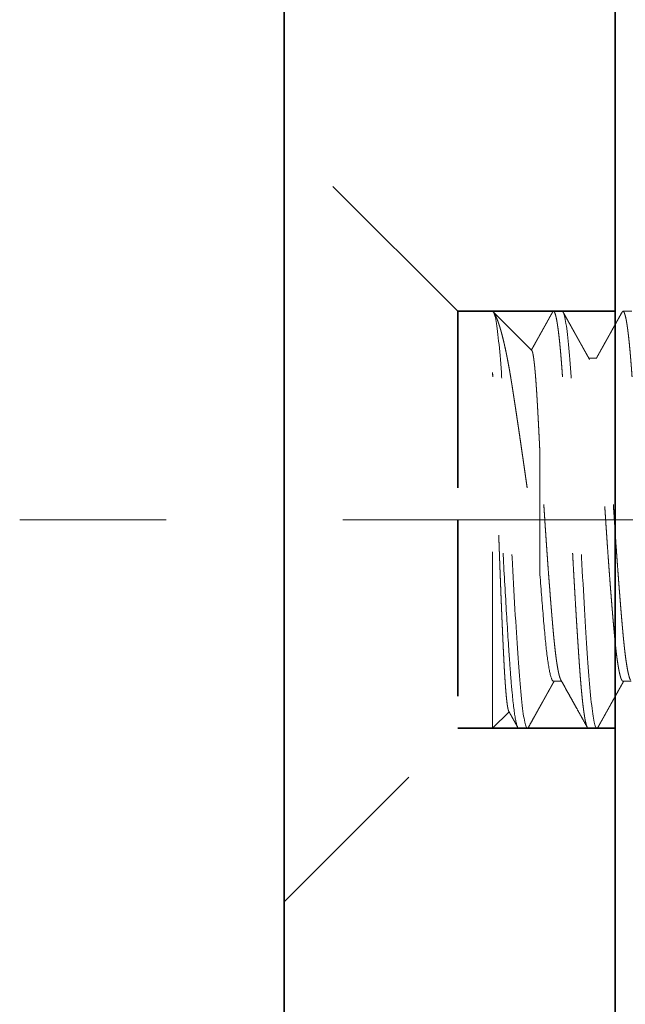
# Model space of a CAD drawing. Units: inches. Extents: x -3.2 to 26.1, y -0.2 to 15.3.
# Drawn here: x 15.7 to 16, y 3.9 to 4.4 of the extents above; entities that cross this region are included whole.
import ezdxf

# ---------------------------------------------------------------- set-up
doc = ezdxf.new("R2010")
doc.units = ezdxf.units.IN
doc.header["$LTSCALE"] = 0.5
doc.header["$MEASUREMENT"] = 0
doc.linetypes.add('CENTER', pattern=[2, 1.25, -0.25, 0.25, -0.25])
doc.linetypes.add('HIDDEN', pattern=[0.375, 0.25, -0.125])
for name, color, linetype, lineweight in [('Dimensions', 74, 'Continuous', 13), ('Hardware', 51, 'Continuous', 35), ('Setting', 6, 'Continuous', 20)]:
    doc.layers.add(name, color=color, linetype=linetype, lineweight=lineweight)

# ---------------------------------------------------------------- blocks, each defined once
blk = doc.blocks.new('*U72')
at = {"transparency": 33554687}
blk.add_lwpolyline([(-0.0625, -0.26497), (-0.0625, 0.26497), (-0.0625, 0.5625), (0, 0.5625), (0, 0.26497), (0, -0.26497), (0, -1.98503), (0, -2.51497), (0, -2.8125), (-0.0625, -2.8125), (-0.0625, -2.51497), (-0.0625, -1.98503), (-0.0625, -0.25165)], close=True, dxfattribs=at)
blk = doc.blocks.new('1420')
at = {"linetype": 'HIDDEN', "lineweight": 9, "ltscale": 0.5, "transparency": 33554687}
for p, q in [((-0.11811, 0.19685), (-0.11811, 0.19193)), ((0.09148, 0.19193), (0.09148, 0.19649)), ((-0.09148, 0.17717), (-0.09148, 0.17261)), ((0.11811, 0.17224), (0.11811, 0.17717)), ((-0.11811, 0.15748), (-0.11811, 0.15256)), ((0.09148, 0.15256), (0.09148, 0.15712)), ((-0.09594, 0.14028), (-0.11748, 0.11874)), ((0.02924, 0.14474), (-0.04061, 0.14474)), ((0.11811, 0.13287), (0.11811, 0.1378)), ((0.11811, 0.11811), (0.10881, 0.12741)), ((-0.11629, 0.1194), (-0.11759, 0.11868)), ((0.11811, 0.11811), (-0.08352, 0.11811))]:
    blk.add_line(p, q, dxfattribs=at)
at = {"linetype": 'HIDDEN', "ltscale": 0.5, "transparency": 33554687}
for p, q in [((-0.11811, 0.11811), (-0.11811, 0.09843)), ((0.11811, 0.09843), (0.11811, 0.11811)), ((-0.11811, 0.09843), (-0.21654, 0)), ((-0.11811, 0.09843), (0, 0.09843)), ((0, 0.09843), (0.11811, 0.09843)), ((0.21654, 0), (0.11811, 0.09843)), ((-0.21654, 0), (0.21654, 0))]:
    blk.add_line(p, q, dxfattribs=at)
at = {"linetype": 'HIDDEN', "lineweight": 9, "ltscale": 0.5, "transparency": 33554687, "flags": 128}
for points in [[(0.11759, 0.17773), (0.11764, 0.17771), (0.1179, 0.17752), (0.11806, 0.17734), (0.11811, 0.17717), (0.11806, 0.17699), (0.1179, 0.1768), (0.11762, 0.17662), (0.11724, 0.17643), (0.11675, 0.17624), (0.11614, 0.17604), (0.11542, 0.17585), (0.11459, 0.17565), (0.1136, 0.17545), (0.11249, 0.17524), (0.11125, 0.17503), (0.1099, 0.17482), (0.10843, 0.17461), (0.10684, 0.1744), (0.10514, 0.17419), (0.10333, 0.17398), (0.10141, 0.17377), (0.09939, 0.17357), (0.09728, 0.17336), (0.09507, 0.17316), (0.0929, 0.17297), (0.09066, 0.17279), (0.08834, 0.1726), (0.08596, 0.17242), (0.08352, 0.17224), (0.08097, 0.17206), (0.07833, 0.17188), (0.0756, 0.1717), (0.0728, 0.17151), (0.06991, 0.17132), (0.06694, 0.17112), (0.06391, 0.17093), (0.0608, 0.17073), (0.05747, 0.17052), (0.05408, 0.17032), (0.05063, 0.17011), (0.04711, 0.1699), (0.04355, 0.16969), (0.03994, 0.16948), (0.03629, 0.16927), (0.03261, 0.16906), (0.0289, 0.16885), (0.02517, 0.16865), (0.02142, 0.16844), (0.01766, 0.16824), (0.01412, 0.16805), (0.01057, 0.16786), (0.00704, 0.16768), (0.00351, 0.1675), (0, 0.16732), (-0.00355, 0.16714), (-0.00712, 0.16696), (-0.0107, 0.16677), (-0.01429, 0.16659), (-0.01788, 0.1664), (-0.02147, 0.1662), (-0.02505, 0.16601), (-0.02861, 0.16581), (-0.03232, 0.1656), (-0.03601, 0.16539), (-0.03966, 0.16519), (-0.04327, 0.16498), (-0.04684, 0.16477), (-0.05035, 0.16456), (-0.05381, 0.16435), (-0.05721, 0.16414), (-0.06054, 0.16393), (-0.0638, 0.16372), (-0.06699, 0.16352), (-0.07009, 0.16332), (-0.07294, 0.16313), (-0.07571, 0.16294), (-0.07839, 0.16276), (-0.081, 0.16258), (-0.08352, 0.1624), (-0.08599, 0.16222), (-0.0884, 0.16204), (-0.09074, 0.16185), (-0.09301, 0.16166), (-0.0952, 0.16147), (-0.09731, 0.16128), (-0.09933, 0.16109), (-0.10126, 0.16089), (-0.10318, 0.16068), (-0.105, 0.16047), (-0.10671, 0.16026), (-0.10831, 0.16005), (-0.10979, 0.15984), (-0.11115, 0.15963), (-0.1124, 0.15942), (-0.11352, 0.15922), (-0.11452, 0.15901), (-0.1154, 0.1588), (-0.11615, 0.1586), (-0.11678, 0.1584), (-0.11726, 0.15821), (-0.11764, 0.15802), (-0.1179, 0.15784), (-0.11806, 0.15766), (-0.11811, 0.15748), (-0.11811, 0.15748)], [(0.11759, 0.13836), (0.11764, 0.13834), (0.1179, 0.13815), (0.11806, 0.13797), (0.11811, 0.1378), (0.11806, 0.13762), (0.1179, 0.13743), (0.11762, 0.13725), (0.11724, 0.13706), (0.11675, 0.13687), (0.11614, 0.13667), (0.11542, 0.13648), (0.11459, 0.13628), (0.1136, 0.13608), (0.11249, 0.13587), (0.11125, 0.13566), (0.1099, 0.13545), (0.10843, 0.13524), (0.10684, 0.13503), (0.10514, 0.13482), (0.10333, 0.13461), (0.10141, 0.1344), (0.09939, 0.1342), (0.09728, 0.13399), (0.09507, 0.13379), (0.0929, 0.1336), (0.09066, 0.13342), (0.08834, 0.13323), (0.08596, 0.13305), (0.08352, 0.13287), (0.08097, 0.13269), (0.07833, 0.13251), (0.0756, 0.13233), (0.0728, 0.13214), (0.06991, 0.13195), (0.06694, 0.13175), (0.06391, 0.13156), (0.0608, 0.13136), (0.05747, 0.13115), (0.05408, 0.13095), (0.05063, 0.13074), (0.04711, 0.13053), (0.04355, 0.13032), (0.03994, 0.13011), (0.03629, 0.1299), (0.03261, 0.12969), (0.0289, 0.12948), (0.02517, 0.12928), (0.02142, 0.12907), (0.01766, 0.12887), (0.01412, 0.12868), (0.01057, 0.12849), (0.00704, 0.12831), (0.00351, 0.12813), (0, 0.12795), (-0.00355, 0.12777), (-0.00712, 0.12759), (-0.0107, 0.1274), (-0.01429, 0.12722), (-0.01788, 0.12703), (-0.02147, 0.12683), (-0.02505, 0.12664), (-0.02861, 0.12644), (-0.03232, 0.12623), (-0.03601, 0.12602), (-0.03966, 0.12582), (-0.04327, 0.12561), (-0.04684, 0.1254), (-0.05035, 0.12519), (-0.05381, 0.12498), (-0.05721, 0.12477), (-0.06054, 0.12456), (-0.0638, 0.12435), (-0.06699, 0.12415), (-0.07009, 0.12395), (-0.07294, 0.12376), (-0.07571, 0.12357), (-0.07839, 0.12339), (-0.081, 0.12321), (-0.08352, 0.12303), (-0.08599, 0.12285), (-0.0884, 0.12267), (-0.09074, 0.12248), (-0.09301, 0.12229), (-0.0952, 0.1221), (-0.09731, 0.12191), (-0.09933, 0.12172), (-0.10126, 0.12152), (-0.10318, 0.12131), (-0.105, 0.1211), (-0.10671, 0.12089), (-0.10831, 0.12068), (-0.10979, 0.12047), (-0.11115, 0.12026), (-0.1124, 0.12005), (-0.11352, 0.11985), (-0.11452, 0.11964), (-0.1154, 0.11943), (-0.11615, 0.11923), (-0.11678, 0.11903), (-0.11726, 0.11884), (-0.11764, 0.11865), (-0.1179, 0.11847), (-0.11806, 0.11829), (-0.11811, 0.11811), (-0.11811, 0.11811)]]:
    blk.add_lwpolyline(points, dxfattribs=at)
at = {"linetype": 'HIDDEN', "lineweight": 9, "ltscale": 0.5, "transparency": 33554687}
for points, knots in [([(0.11811, 0.21161), (0.1181, 0.21155), (0.11808, 0.21143), (0.11791, 0.21125), (0.11764, 0.21107), (0.11726, 0.21088), (0.11677, 0.21069), (0.11616, 0.21049), (0.11544, 0.2103), (0.1146, 0.2101), (0.11362, 0.20989), (0.11251, 0.20969), (0.11127, 0.20948), (0.10992, 0.20927), (0.10845, 0.20906), (0.10686, 0.20885), (0.10516, 0.20864), (0.10335, 0.20843), (0.10143, 0.20822), (0.09941, 0.20802), (0.0973, 0.20781), (0.09513, 0.20761), (0.09292, 0.20742), (0.09067, 0.20723), (0.08836, 0.20705), (0.08598, 0.20687), (0.08352, 0.20669), (0.08097, 0.20651), (0.07834, 0.20633), (0.07561, 0.20614), (0.0728, 0.20596), (0.06992, 0.20577), (0.06695, 0.20557), (0.06391, 0.20538), (0.06076, 0.20518), (0.05748, 0.20497), (0.05409, 0.20476), (0.05063, 0.20456), (0.04712, 0.20435), (0.04356, 0.20414), (0.03995, 0.20393), (0.0363, 0.20372), (0.03262, 0.20351), (0.02891, 0.2033), (0.02518, 0.20309), (0.02143, 0.20289), (0.01774, 0.20269), (0.01412, 0.2025), (0.01058, 0.20231), (0.00704, 0.20213), (0.00352, 0.20195), (-0.00001, 0.20177), (-0.00356, 0.20159), (-0.00713, 0.20141), (-0.01071, 0.20122), (-0.0143, 0.20103), (-0.01789, 0.20084), (-0.02148, 0.20065), (-0.02505, 0.20046), (-0.02867, 0.20026), (-0.03233, 0.20005), (-0.03601, 0.19984), (-0.03967, 0.19963), (-0.04328, 0.19942), (-0.04685, 0.19921), (-0.05036, 0.199), (-0.05382, 0.19879), (-0.05722, 0.19859), (-0.06055, 0.19838), (-0.06381, 0.19817), (-0.06699, 0.19797), (-0.07004, 0.19777), (-0.07294, 0.19758), (-0.07571, 0.19739), (-0.0784, 0.19721), (-0.08101, 0.19703), (-0.08354, 0.19685), (-0.08601, 0.19667), (-0.08842, 0.19649), (-0.09076, 0.1963), (-0.09303, 0.19611), (-0.09522, 0.19592), (-0.09732, 0.19573), (-0.09935, 0.19553), (-0.10131, 0.19534), (-0.1032, 0.19513), (-0.10502, 0.19492), (-0.10673, 0.19471), (-0.10833, 0.1945), (-0.10981, 0.19429), (-0.11117, 0.19408), (-0.11242, 0.19387), (-0.11354, 0.19367), (-0.11454, 0.19346), (-0.11542, 0.19325), (-0.11617, 0.19305), (-0.11679, 0.19285), (-0.11728, 0.19266), (-0.11765, 0.19247), (-0.11792, 0.19229), (-0.11808, 0.19211), (-0.11813, 0.19193), (-0.11808, 0.19175), (-0.11791, 0.19157), (-0.11774, 0.19144), (-0.1176, 0.19137), (-0.11759, 0.19136)], [0, 0, 0, 0, 0.0093, 0.018651, 0.028051, 0.037494, 0.046978, 0.056496, 0.066046, 0.075623, 0.085679, 0.095755, 0.105844, 0.115941, 0.126041, 0.136139, 0.146229, 0.156306, 0.166364, 0.176398, 0.186403, 0.196373, 0.205739, 0.215065, 0.224348, 0.233584, 0.242769, 0.252069, 0.261421, 0.27082, 0.280264, 0.289747, 0.299266, 0.308816, 0.318392, 0.328449, 0.338524, 0.348613, 0.358711, 0.368811, 0.378909, 0.388999, 0.399075, 0.409133, 0.419167, 0.429172, 0.439143, 0.448508, 0.457834, 0.467117, 0.476353, 0.485539, 0.494839, 0.50419, 0.51359, 0.523033, 0.532516, 0.542035, 0.551585, 0.561162, 0.571218, 0.581293, 0.591383, 0.60148, 0.61158, 0.621678, 0.631768, 0.641845, 0.651903, 0.661937, 0.671942, 0.681912, 0.691277, 0.700603, 0.709887, 0.719123, 0.728308, 0.737608, 0.74696, 0.756359, 0.765803, 0.775286, 0.784805, 0.794355, 0.803931, 0.813987, 0.824063, 0.834152, 0.844249, 0.85435, 0.864448, 0.874537, 0.884614, 0.894672, 0.904706, 0.914711, 0.924682, 0.934047, 0.943373, 0.952656, 0.961892, 0.971078, 0.980377, 0.989729, 0.999129, 1, 1, 1, 1]), ([(0.09079, 0.19611), (0.09073, 0.19608), (0.09054, 0.19597), (0.09011, 0.19578), (0.0895, 0.19556), (0.08874, 0.19533), (0.08784, 0.19509), (0.08677, 0.19484), (0.08557, 0.19459), (0.08423, 0.19434), (0.08277, 0.19408), (0.08118, 0.19383), (0.07947, 0.19358), (0.07764, 0.19333), (0.0757, 0.19309), (0.07366, 0.19285), (0.07154, 0.19261), (0.06935, 0.19238), (0.06706, 0.19215), (0.06476, 0.19193), (0.06243, 0.19172), (0.06008, 0.19151), (0.05764, 0.1913), (0.05512, 0.19108), (0.05252, 0.19086), (0.04984, 0.19064), (0.047, 0.19041), (0.044, 0.19017), (0.04083, 0.18992), (0.03759, 0.18967), (0.03429, 0.18941), (0.03094, 0.18916), (0.02755, 0.18891), (0.02412, 0.18866), (0.02066, 0.18841), (0.01718, 0.18817), (0.01371, 0.18793), (0.01026, 0.18769), (0.00683, 0.18746), (0.00341, 0.18723), (0.00008, 0.18701), (-0.00315, 0.1868), (-0.00632, 0.18659), (-0.00949, 0.18638), (-0.01267, 0.18616), (-0.01584, 0.18594), (-0.01901, 0.18572), (-0.02227, 0.18549), (-0.02561, 0.18525), (-0.02903, 0.185), (-0.03241, 0.18474), (-0.03573, 0.18449), (-0.03901, 0.18424), (-0.04222, 0.18399), (-0.04536, 0.18374), (-0.04842, 0.18349), (-0.0514, 0.18325), (-0.05427, 0.183), (-0.05704, 0.18277), (-0.05969, 0.18254), (-0.06224, 0.18231), (-0.06464, 0.18209), (-0.06689, 0.18188), (-0.06901, 0.18167), (-0.07106, 0.18146), (-0.07303, 0.18124), (-0.07492, 0.18102), (-0.07673, 0.1808), (-0.0785, 0.18057), (-0.08022, 0.18033), (-0.08188, 0.18007), (-0.08342, 0.17982), (-0.08483, 0.17957), (-0.08611, 0.17932), (-0.08725, 0.17907), (-0.08826, 0.17882), (-0.08914, 0.17857), (-0.08987, 0.17832), (-0.09047, 0.17808), (-0.09092, 0.17785), (-0.09124, 0.17762), (-0.09144, 0.17739), (-0.09146, 0.17724), (-0.09148, 0.17717)], [0, 0, 0, 0, 0.005722, 0.017361, 0.029044, 0.040767, 0.053697, 0.066655, 0.079631, 0.092614, 0.105596, 0.118565, 0.131512, 0.144427, 0.1573, 0.170122, 0.182655, 0.195121, 0.207512, 0.21982, 0.231209, 0.24267, 0.254196, 0.265782, 0.277421, 0.289105, 0.300827, 0.313757, 0.326715, 0.339691, 0.352675, 0.365656, 0.378625, 0.391572, 0.404487, 0.41736, 0.430182, 0.442715, 0.455182, 0.467572, 0.47988, 0.491269, 0.50273, 0.514256, 0.525842, 0.537481, 0.549165, 0.560887, 0.573817, 0.586775, 0.599751, 0.612735, 0.625716, 0.638686, 0.651633, 0.664547, 0.67742, 0.690242, 0.702776, 0.715242, 0.727633, 0.73994, 0.751329, 0.76279, 0.774317, 0.785903, 0.797541, 0.809225, 0.820947, 0.833877, 0.846835, 0.859811, 0.872795, 0.885776, 0.898746, 0.911693, 0.924608, 0.937481, 0.950302, 0.962836, 0.975302, 0.987693, 1, 1, 1, 1]), ([(-0.11759, 0.19136), (-0.11694, 0.191), (-0.11567, 0.19029), (-0.1138, 0.18925), (-0.11204, 0.18827), (-0.11037, 0.18734), (-0.10879, 0.18646), (-0.10734, 0.18565), (-0.106, 0.18491), (-0.10478, 0.18423), (-0.10364, 0.18359), (-0.10259, 0.183), (-0.10148, 0.18238), (-0.10031, 0.18173), (-0.0991, 0.18106), (-0.09797, 0.18043), (-0.09705, 0.17991), (-0.09631, 0.1795), (-0.09573, 0.17918), (-0.09531, 0.17894), (-0.09502, 0.17878), (-0.09484, 0.17868), (-0.09462, 0.17856), (-0.09432, 0.17839), (-0.09389, 0.17815), (-0.09332, 0.17784), (-0.0926, 0.17743), (-0.09197, 0.17708), (-0.09158, 0.17686), (-0.09148, 0.1768)], [0, 0, 0, 0, 0.074992, 0.146308, 0.213947, 0.277912, 0.338202, 0.394821, 0.444841, 0.491597, 0.535092, 0.575325, 0.612723, 0.662777, 0.709309, 0.75232, 0.791808, 0.815583, 0.836773, 0.858412, 0.864448, 0.870151, 0.878505, 0.890034, 0.904737, 0.92758, 0.955381, 0.988139, 1, 1, 1, 1]), ([(0.09148, 0.19193), (0.09147, 0.19186), (0.09144, 0.19172), (0.09127, 0.19151), (0.091, 0.1913), (0.09061, 0.19108), (0.09011, 0.19086), (0.0895, 0.19064), (0.08875, 0.19041), (0.08784, 0.19017), (0.08677, 0.18992), (0.08557, 0.18967), (0.08423, 0.18941), (0.08277, 0.18916), (0.08118, 0.18891), (0.07947, 0.18866), (0.07764, 0.18841), (0.0757, 0.18817), (0.07366, 0.18793), (0.07154, 0.18769), (0.06935, 0.18746), (0.06706, 0.18723), (0.06476, 0.18701), (0.06243, 0.1868), (0.06008, 0.18659), (0.05764, 0.18638), (0.05512, 0.18616), (0.05252, 0.18594), (0.04984, 0.18572), (0.047, 0.18549), (0.044, 0.18525), (0.04083, 0.185), (0.03759, 0.18474), (0.03429, 0.18449), (0.03094, 0.18424), (0.02755, 0.18399), (0.02412, 0.18374), (0.02066, 0.18349), (0.01718, 0.18325), (0.01371, 0.183), (0.01026, 0.18277), (0.00683, 0.18254), (0.00341, 0.18231), (0.00008, 0.18209), (-0.00315, 0.18188), (-0.00632, 0.18167), (-0.00949, 0.18146), (-0.01267, 0.18124), (-0.01584, 0.18102), (-0.01901, 0.1808), (-0.02227, 0.18057), (-0.02561, 0.18033), (-0.02903, 0.18007), (-0.03241, 0.17982), (-0.03573, 0.17957), (-0.03901, 0.17932), (-0.04222, 0.17907), (-0.04536, 0.17882), (-0.04842, 0.17857), (-0.0514, 0.17832), (-0.05427, 0.17808), (-0.05704, 0.17785), (-0.05969, 0.17762), (-0.06224, 0.17739), (-0.06464, 0.17717), (-0.06689, 0.17696), (-0.06901, 0.17675), (-0.07106, 0.17654), (-0.07303, 0.17632), (-0.07492, 0.1761), (-0.07673, 0.17588), (-0.0785, 0.17565), (-0.08022, 0.1754), (-0.08188, 0.17515), (-0.08342, 0.1749), (-0.08483, 0.17465), (-0.08611, 0.1744), (-0.08725, 0.17415), (-0.08826, 0.1739), (-0.08914, 0.17365), (-0.08987, 0.1734), (-0.09043, 0.17318), (-0.09068, 0.17304), (-0.09079, 0.17298)], [0, 0, 0, 0, 0.011389, 0.02285, 0.034377, 0.045963, 0.057601, 0.069285, 0.081007, 0.093937, 0.106895, 0.119871, 0.132855, 0.145836, 0.158806, 0.171753, 0.184668, 0.197541, 0.210362, 0.222896, 0.235362, 0.247753, 0.26006, 0.271449, 0.28291, 0.294437, 0.306023, 0.317661, 0.329345, 0.341067, 0.353997, 0.366955, 0.379931, 0.392915, 0.405897, 0.418866, 0.431813, 0.444728, 0.457601, 0.470422, 0.482956, 0.495422, 0.507813, 0.52012, 0.531509, 0.54297, 0.554497, 0.566083, 0.577721, 0.589405, 0.601127, 0.614058, 0.627015, 0.639991, 0.652975, 0.665957, 0.678926, 0.691873, 0.704788, 0.717661, 0.730482, 0.743016, 0.755482, 0.767873, 0.78018, 0.791569, 0.80303, 0.814557, 0.826143, 0.837781, 0.849465, 0.861187, 0.874118, 0.887076, 0.900051, 0.913035, 0.926017, 0.938986, 0.951933, 0.964848, 0.977721, 0.990542, 1, 1, 1, 1]), ([(0.11759, 0.17773), (0.11715, 0.17798), (0.1163, 0.17845), (0.11507, 0.17914), (0.11394, 0.17977), (0.11291, 0.18034), (0.11199, 0.18085), (0.11117, 0.18131), (0.11045, 0.18171), (0.10983, 0.18206), (0.10931, 0.18234), (0.10893, 0.18255), (0.10867, 0.1827), (0.10849, 0.1828), (0.10834, 0.18289), (0.10821, 0.18296), (0.10811, 0.18301), (0.10798, 0.18309), (0.10781, 0.18318), (0.10758, 0.18331), (0.10729, 0.18347), (0.1069, 0.18369), (0.1064, 0.18397), (0.10579, 0.18431), (0.10508, 0.1847), (0.10427, 0.18515), (0.10336, 0.18566), (0.10236, 0.18622), (0.10125, 0.18684), (0.10005, 0.18751), (0.09875, 0.18823), (0.09735, 0.18901), (0.09585, 0.18985), (0.09425, 0.19074), (0.09279, 0.19156), (0.09185, 0.19208), (0.09148, 0.19229)], [0, 0, 0, 0, 0.0509545, 0.0980092, 0.1411651, 0.180423, 0.2157838, 0.2472485, 0.2748171, 0.2984904, 0.3182689, 0.334153, 0.3421031, 0.348532, 0.3553234, 0.3590834, 0.3628344, 0.367213, 0.3740279, 0.3823941, 0.3935737, 0.4076466, 0.4272727, 0.4506764, 0.4778581, 0.5088161, 0.5435498, 0.5820581, 0.6243401, 0.6703943, 0.7202196, 0.7738145, 0.8311774, 0.892307, 0.9572012, 1, 1, 1, 1]), ([(-0.0908, 0.17298), (-0.09125, 0.17273), (-0.0921, 0.17226), (-0.09333, 0.17157), (-0.09446, 0.17094), (-0.09549, 0.17036), (-0.09642, 0.16985), (-0.09724, 0.16939), (-0.09797, 0.16898), (-0.09859, 0.16864), (-0.0991, 0.16835), (-0.09948, 0.16814), (-0.09975, 0.16799), (-0.09993, 0.16789), (-0.10008, 0.16781), (-0.1002, 0.16774), (-0.10031, 0.16768), (-0.10044, 0.16761), (-0.10061, 0.16751), (-0.10084, 0.16738), (-0.10113, 0.16722), (-0.10152, 0.167), (-0.10202, 0.16672), (-0.10263, 0.16638), (-0.10334, 0.16599), (-0.10415, 0.16554), (-0.10505, 0.16503), (-0.10605, 0.16447), (-0.10716, 0.16386), (-0.10836, 0.16319), (-0.10966, 0.16247), (-0.11105, 0.16169), (-0.11255, 0.16086), (-0.11414, 0.15997), (-0.11584, 0.15903), (-0.117, 0.15838), (-0.11759, 0.15805)], [0, 0, 0, 0, 0.04983, 0.095849, 0.138058, 0.176455, 0.211037, 0.241805, 0.268757, 0.291893, 0.311211, 0.326711, 0.33446, 0.340716, 0.347304, 0.350951, 0.354626, 0.358911, 0.365574, 0.373766, 0.384694, 0.398428, 0.417559, 0.440355, 0.466816, 0.496943, 0.530736, 0.568196, 0.609324, 0.654121, 0.702587, 0.754724, 0.810532, 0.870013, 0.933169, 1, 1, 1, 1]), ([(0.11811, 0.17224), (0.1181, 0.17218), (0.11808, 0.17206), (0.11791, 0.17188), (0.11764, 0.1717), (0.11726, 0.17151), (0.11677, 0.17132), (0.11616, 0.17112), (0.11544, 0.17093), (0.1146, 0.17073), (0.11362, 0.17052), (0.11251, 0.17032), (0.11127, 0.17011), (0.10992, 0.1699), (0.10845, 0.16969), (0.10686, 0.16948), (0.10516, 0.16927), (0.10335, 0.16906), (0.10143, 0.16885), (0.09941, 0.16865), (0.0973, 0.16844), (0.09513, 0.16824), (0.09292, 0.16805), (0.09067, 0.16786), (0.08836, 0.16768), (0.08598, 0.1675), (0.08352, 0.16732), (0.08097, 0.16714), (0.07834, 0.16696), (0.07561, 0.16677), (0.0728, 0.16659), (0.06992, 0.1664), (0.06695, 0.1662), (0.06391, 0.16601), (0.06076, 0.16581), (0.05748, 0.1656), (0.05409, 0.16539), (0.05063, 0.16519), (0.04712, 0.16498), (0.04356, 0.16477), (0.03995, 0.16456), (0.0363, 0.16435), (0.03262, 0.16414), (0.02891, 0.16393), (0.02518, 0.16372), (0.02143, 0.16352), (0.01774, 0.16332), (0.01412, 0.16313), (0.01058, 0.16294), (0.00704, 0.16276), (0.00352, 0.16258), (-0.00001, 0.1624), (-0.00356, 0.16222), (-0.00713, 0.16204), (-0.01071, 0.16185), (-0.0143, 0.16166), (-0.01789, 0.16147), (-0.02148, 0.16128), (-0.02505, 0.16109), (-0.02867, 0.16089), (-0.03233, 0.16068), (-0.03601, 0.16047), (-0.03967, 0.16026), (-0.04328, 0.16005), (-0.04685, 0.15984), (-0.05036, 0.15963), (-0.05382, 0.15942), (-0.05722, 0.15922), (-0.06055, 0.15901), (-0.06381, 0.1588), (-0.06699, 0.1586), (-0.07004, 0.1584), (-0.07294, 0.15821), (-0.07571, 0.15802), (-0.0784, 0.15784), (-0.08101, 0.15766), (-0.08354, 0.15748), (-0.08601, 0.1573), (-0.08842, 0.15712), (-0.09076, 0.15693), (-0.09303, 0.15674), (-0.09522, 0.15655), (-0.09732, 0.15636), (-0.09935, 0.15616), (-0.10131, 0.15597), (-0.1032, 0.15576), (-0.10502, 0.15555), (-0.10673, 0.15534), (-0.10833, 0.15513), (-0.10981, 0.15492), (-0.11117, 0.15471), (-0.11242, 0.1545), (-0.11354, 0.15429), (-0.11454, 0.15409), (-0.11542, 0.15388), (-0.11617, 0.15368), (-0.11679, 0.15348), (-0.11728, 0.15329), (-0.11765, 0.1531), (-0.11792, 0.15292), (-0.11808, 0.15274), (-0.11813, 0.15256), (-0.11808, 0.15238), (-0.11791, 0.1522), (-0.11774, 0.15207), (-0.1176, 0.152), (-0.11759, 0.15199)], [0, 0, 0, 0, 0.0093, 0.018651, 0.028051, 0.037494, 0.046978, 0.056496, 0.066046, 0.075623, 0.085679, 0.095755, 0.105844, 0.115941, 0.126041, 0.136139, 0.146229, 0.156306, 0.166364, 0.176398, 0.186403, 0.196373, 0.205739, 0.215065, 0.224348, 0.233584, 0.242769, 0.252069, 0.261421, 0.27082, 0.280264, 0.289747, 0.299266, 0.308816, 0.318392, 0.328449, 0.338524, 0.348613, 0.358711, 0.368811, 0.378909, 0.388999, 0.399075, 0.409133, 0.419167, 0.429172, 0.439143, 0.448508, 0.457834, 0.467117, 0.476353, 0.485539, 0.494839, 0.50419, 0.51359, 0.523033, 0.532517, 0.542035, 0.551585, 0.561162, 0.571218, 0.581294, 0.591383, 0.60148, 0.61158, 0.621678, 0.631768, 0.641845, 0.651903, 0.661937, 0.671942, 0.681912, 0.691278, 0.700604, 0.709887, 0.719123, 0.728308, 0.737608, 0.74696, 0.756359, 0.765803, 0.775286, 0.784805, 0.794355, 0.803931, 0.813988, 0.824063, 0.834152, 0.84425, 0.85435, 0.864448, 0.874538, 0.884614, 0.894672, 0.904706, 0.914711, 0.924682, 0.934047, 0.943373, 0.952656, 0.961892, 0.971078, 0.980378, 0.989729, 0.999129, 1, 1, 1, 1]), ([(0.0908, 0.15674), (0.09179, 0.1573), (0.09381, 0.15842), (0.09689, 0.16014), (0.10008, 0.16192), (0.10337, 0.16376), (0.10678, 0.16565), (0.11029, 0.16761), (0.1139, 0.16962), (0.11635, 0.17099), (0.11759, 0.17168)], [0, 0, 0, 0, 0.110994, 0.225988, 0.344982, 0.467978, 0.594976, 0.725979, 0.860986, 1, 1, 1, 1]), ([(0.09079, 0.15674), (0.09073, 0.15671), (0.09054, 0.1566), (0.09011, 0.15641), (0.0895, 0.15619), (0.08874, 0.15596), (0.08784, 0.15572), (0.08677, 0.15547), (0.08557, 0.15522), (0.08423, 0.15496), (0.08277, 0.15471), (0.08118, 0.15446), (0.07947, 0.15421), (0.07764, 0.15396), (0.0757, 0.15372), (0.07366, 0.15348), (0.07154, 0.15324), (0.06935, 0.15301), (0.06706, 0.15278), (0.06476, 0.15256), (0.06243, 0.15235), (0.06008, 0.15214), (0.05764, 0.15193), (0.05512, 0.15171), (0.05252, 0.15149), (0.04984, 0.15127), (0.047, 0.15104), (0.044, 0.1508), (0.04083, 0.15055), (0.03759, 0.1503), (0.03429, 0.15004), (0.03094, 0.14979), (0.02755, 0.14954), (0.02412, 0.14929), (0.02066, 0.14904), (0.01718, 0.1488), (0.01371, 0.14856), (0.01026, 0.14832), (0.00683, 0.14809), (0.00341, 0.14786), (0.00004, 0.14764), (-0.00329, 0.14742), (-0.0066, 0.1472), (-0.00991, 0.14698), (-0.01323, 0.14675), (-0.01654, 0.14652), (-0.01984, 0.14629), (-0.02304, 0.14606), (-0.02613, 0.14584), (-0.02909, 0.14562), (-0.03203, 0.1454), (-0.03494, 0.14518), (-0.0378, 0.14496), (-0.03967, 0.14482), (-0.04061, 0.14474)], [0, 0, 0, 0, 0.009045, 0.027455, 0.045937, 0.064479, 0.084932, 0.105429, 0.125954, 0.146491, 0.167026, 0.18754, 0.20802, 0.228449, 0.248811, 0.269092, 0.288918, 0.308637, 0.328237, 0.347704, 0.365719, 0.383848, 0.402081, 0.420408, 0.438818, 0.457299, 0.475842, 0.496294, 0.516791, 0.537317, 0.557854, 0.578388, 0.598903, 0.619383, 0.639812, 0.660174, 0.680455, 0.700281, 0.72, 0.739599, 0.759067, 0.777876, 0.79681, 0.815855, 0.835001, 0.854235, 0.873545, 0.892918, 0.910721, 0.928555, 0.946411, 0.964277, 0.982144, 1, 1, 1, 1]), ([(-0.11759, 0.15199), (-0.11715, 0.15175), (-0.1163, 0.15127), (-0.11509, 0.1506), (-0.11401, 0.15), (-0.11306, 0.14947), (-0.11227, 0.14903), (-0.11164, 0.14868), (-0.11114, 0.1484), (-0.11075, 0.14818), (-0.11046, 0.14802), (-0.11025, 0.1479), (-0.11008, 0.14781), (-0.10993, 0.14772), (-0.1098, 0.14765), (-0.10965, 0.14757), (-0.10949, 0.14748), (-0.10931, 0.14738), (-0.10908, 0.14725), (-0.10879, 0.14709), (-0.10843, 0.14689), (-0.10801, 0.14665), (-0.10746, 0.14635), (-0.10678, 0.14597), (-0.10594, 0.1455), (-0.105, 0.14498), (-0.10396, 0.1444), (-0.1028, 0.14375), (-0.10155, 0.14305), (-0.10013, 0.14226), (-0.09855, 0.14138), (-0.0972, 0.14063), (-0.09639, 0.14018), (-0.09617, 0.14005)], [0, 0, 0, 0, 0.062329, 0.11868, 0.169054, 0.213452, 0.251876, 0.279333, 0.302641, 0.321803, 0.333452, 0.342769, 0.352087, 0.357589, 0.363483, 0.370226, 0.377817, 0.386257, 0.395547, 0.40976, 0.426599, 0.44642, 0.469222, 0.503121, 0.542002, 0.585863, 0.634703, 0.68852, 0.747312, 0.811079, 0.886964, 0.968862, 1, 1, 1, 1]), ([(0.09148, 0.15256), (0.09148, 0.15196), (0.09004, 0.1513), (0.08418, 0.14996), (0.07977, 0.14927), (0.06868, 0.14797), (0.06218, 0.14739), (0.04698, 0.1461), (0.03834, 0.14542), (0.02924, 0.14474)], [0, 0, 0, 0, 0.25, 0.25, 0.5, 0.5, 0.75, 0.75, 1, 1, 1, 1]), ([(0.11759, 0.13836), (0.1169, 0.13875), (0.11555, 0.1395), (0.11357, 0.1406), (0.11168, 0.14165), (0.1099, 0.14265), (0.10821, 0.14359), (0.10664, 0.14446), (0.1052, 0.14526), (0.10387, 0.146), (0.10263, 0.14669), (0.10148, 0.14734), (0.10037, 0.14796), (0.09931, 0.14855), (0.0983, 0.14911), (0.09736, 0.14964), (0.09649, 0.15012), (0.09582, 0.1505), (0.09532, 0.15077), (0.09498, 0.15096), (0.09466, 0.15114), (0.09435, 0.15132), (0.09403, 0.15149), (0.09369, 0.15168), (0.09328, 0.15191), (0.09278, 0.15219), (0.0922, 0.15251), (0.09176, 0.15276), (0.0915, 0.1529), (0.09148, 0.15292)], [0, 0, 0, 0, 0.079526, 0.155336, 0.227431, 0.295811, 0.360479, 0.421436, 0.475511, 0.526288, 0.573768, 0.617953, 0.658842, 0.701308, 0.739713, 0.775394, 0.808613, 0.839368, 0.852878, 0.865852, 0.878289, 0.890191, 0.901556, 0.914298, 0.929809, 0.948721, 0.971034, 0.996748, 1, 1, 1, 1]), ([(-0.11629, 0.1194), (-0.11623, 0.11943), (-0.1159, 0.11963), (-0.11527, 0.11993), (-0.11443, 0.12031), (-0.11364, 0.12064), (-0.11286, 0.12094), (-0.1121, 0.12122), (-0.11138, 0.12148), (-0.11062, 0.12173), (-0.10979, 0.122), (-0.10889, 0.12228), (-0.10791, 0.12257), (-0.10688, 0.12287), (-0.10581, 0.12316), (-0.10469, 0.12346), (-0.10353, 0.12376), (-0.10232, 0.12406), (-0.10106, 0.12436), (-0.09976, 0.12466), (-0.09839, 0.12497), (-0.09699, 0.12528), (-0.09554, 0.12559), (-0.09405, 0.12589), (-0.09251, 0.1262), (-0.09093, 0.12651), (-0.08934, 0.12682), (-0.08772, 0.12712), (-0.08609, 0.12742), (-0.08442, 0.12771), (-0.08272, 0.12801), (-0.08098, 0.1283), (-0.0792, 0.12859), (-0.07739, 0.12889), (-0.07553, 0.12918), (-0.07363, 0.12948), (-0.07168, 0.12978), (-0.0697, 0.13008), (-0.06768, 0.13039), (-0.06562, 0.13071), (-0.06352, 0.13103), (-0.0614, 0.13135), (-0.05931, 0.13166), (-0.05727, 0.13197), (-0.05526, 0.13226), (-0.05323, 0.13257), (-0.05095, 0.1329), (-0.04839, 0.13328), (-0.04556, 0.1337), (-0.0427, 0.13411), (-0.0398, 0.13454), (-0.03687, 0.13496), (-0.03416, 0.13535), (-0.03167, 0.13571), (-0.0294, 0.13604), (-0.02712, 0.13637), (-0.0249, 0.13668), (-0.02274, 0.13699), (-0.02065, 0.13729), (-0.01855, 0.13759), (-0.0162, 0.13792), (-0.0136, 0.13829), (-0.01076, 0.13869), (-0.00791, 0.13909), (-0.00505, 0.13949), (-0.0022, 0.13989), (0.00041, 0.14025), (0.00279, 0.14058), (0.00494, 0.14089), (0.00708, 0.1412), (0.00936, 0.14154), (0.01178, 0.1419), (0.01434, 0.14229), (0.01688, 0.14269), (0.01941, 0.14309), (0.02191, 0.1435), (0.02438, 0.14391), (0.02683, 0.14432), (0.02844, 0.1446), (0.02924, 0.14474)], [0, 0, 0, 0, 0.004857, 0.026296, 0.040664, 0.055033, 0.069401, 0.080285, 0.091168, 0.102067, 0.112965, 0.125264, 0.137562, 0.149882, 0.162201, 0.174585, 0.186969, 0.199374, 0.211779, 0.224432, 0.237085, 0.249761, 0.262437, 0.275182, 0.287928, 0.300697, 0.313467, 0.325764, 0.338062, 0.350381, 0.362699, 0.375082, 0.387465, 0.39987, 0.412274, 0.424947, 0.437619, 0.45032, 0.463021, 0.475809, 0.488596, 0.501413, 0.514229, 0.525909, 0.537589, 0.549291, 0.560993, 0.576826, 0.592663, 0.608496, 0.624455, 0.640418, 0.656377, 0.668529, 0.680681, 0.692858, 0.705035, 0.716147, 0.727259, 0.738389, 0.74952, 0.764563, 0.779608, 0.794651, 0.809801, 0.824954, 0.840104, 0.851633, 0.863161, 0.874716, 0.886271, 0.900356, 0.914454, 0.928645, 0.942835, 0.957076, 0.971316, 0.985652, 1, 1, 1, 1]), ([(-0.04061, 0.14474), (-0.04118, 0.14472), (-0.04233, 0.14466), (-0.04404, 0.14458), (-0.04572, 0.14449), (-0.04759, 0.1444), (-0.04962, 0.14429), (-0.05181, 0.14418), (-0.05397, 0.14407), (-0.0561, 0.14396), (-0.05819, 0.14385), (-0.06007, 0.14374), (-0.06175, 0.14365), (-0.06325, 0.14357), (-0.06472, 0.14349), (-0.06615, 0.14341), (-0.06753, 0.14333), (-0.06887, 0.14325), (-0.07019, 0.14317), (-0.07163, 0.14308), (-0.07317, 0.14298), (-0.07481, 0.14287), (-0.0764, 0.14276), (-0.07794, 0.14265), (-0.07943, 0.14254), (-0.08074, 0.14244), (-0.0819, 0.14234), (-0.08291, 0.14226), (-0.08389, 0.14217), (-0.08483, 0.14209), (-0.08574, 0.142), (-0.08661, 0.14192), (-0.08744, 0.14183), (-0.08833, 0.14173), (-0.08926, 0.14163), (-0.09021, 0.14151), (-0.09109, 0.1414), (-0.0919, 0.14128), (-0.09265, 0.14117), (-0.09326, 0.14107), (-0.09377, 0.14097), (-0.09419, 0.14088), (-0.09457, 0.1408), (-0.0949, 0.14072), (-0.09518, 0.14063), (-0.09542, 0.14055), (-0.09563, 0.14047), (-0.0958, 0.14038), (-0.09591, 0.14032), (-0.09594, 0.14028), (-0.09594, 0.14027)], [0, 0, 0, 0, 0.0181152, 0.0362304, 0.0543766, 0.0725229, 0.0970403, 0.1215626, 0.1460801, 0.1707728, 0.1954704, 0.2201631, 0.2389369, 0.2577108, 0.2765192, 0.2953277, 0.3134572, 0.3315867, 0.3497454, 0.3679041, 0.3924166, 0.4169337, 0.4414463, 0.4661223, 0.4908029, 0.515479, 0.5342228, 0.5529667, 0.5717428, 0.5905189, 0.6092617, 0.6280045, 0.6467795, 0.6655545, 0.6909215, 0.7162934, 0.7416604, 0.7672087, 0.7927621, 0.8183103, 0.8377347, 0.8571591, 0.8766193, 0.8960795, 0.9148223, 0.9335651, 0.9523401, 0.9711152, 0.996473, 1, 1, 1, 1]), ([(0.11811, 0.13287), (0.11811, 0.13231), (0.11645, 0.13169), (0.10968, 0.13042), (0.10456, 0.12977), (0.09484, 0.12884), (0.09126, 0.12853), (0.0836, 0.12795), (0.07952, 0.12767), (0.06621, 0.12677), (0.05605, 0.12613), (0.03435, 0.12485), (0.02282, 0.12421), (0.00566, 0.12332), (0.00002, 0.12304), (-0.01137, 0.12245), (-0.01711, 0.12215), (-0.03423, 0.12122), (-0.04547, 0.12057), (-0.06613, 0.1193), (-0.07553, 0.11868), (-0.08352, 0.11811)], [0, 0, 0, 0, 0.125, 0.125, 0.25, 0.25, 0.3125, 0.3125, 0.375, 0.375, 0.5, 0.5, 0.625, 0.625, 0.6875, 0.6875, 0.75, 0.75, 0.875, 0.875, 1, 1, 1, 1]), ([(0.10844, 0.12721), (0.1086, 0.1273), (0.1091, 0.12758), (0.10997, 0.12806), (0.11117, 0.12873), (0.11255, 0.1295), (0.11412, 0.13037), (0.11581, 0.13132), (0.11699, 0.13197), (0.11759, 0.13231)], [0, 0, 0, 0, 0.051763, 0.164289, 0.286856, 0.444204, 0.615507, 0.800771, 1, 1, 1, 1]), ([(0.10844, 0.12721), (0.10842, 0.1272), (0.10835, 0.12716), (0.10819, 0.12709), (0.10793, 0.127), (0.10757, 0.1269), (0.10711, 0.12679), (0.10655, 0.12668), (0.10592, 0.12656), (0.1052, 0.12645), (0.10447, 0.12635), (0.10374, 0.12625), (0.10303, 0.12616), (0.10228, 0.12608), (0.10148, 0.12599), (0.10064, 0.1259), (0.09976, 0.12582), (0.09884, 0.12573), (0.09776, 0.12564), (0.09651, 0.12553), (0.09506, 0.12542), (0.09353, 0.12531), (0.09192, 0.12519), (0.09024, 0.12508), (0.08862, 0.12498), (0.08709, 0.12488), (0.08566, 0.1248), (0.08419, 0.12471), (0.0827, 0.12463), (0.08119, 0.12455), (0.07967, 0.12447), (0.07811, 0.1244), (0.07632, 0.12431), (0.07431, 0.12421), (0.07204, 0.1241), (0.06972, 0.12399), (0.06733, 0.12388), (0.06489, 0.12377), (0.06259, 0.12367), (0.06046, 0.12357), (0.0585, 0.12349), (0.05651, 0.1234), (0.0545, 0.12332), (0.05248, 0.12323), (0.05044, 0.12315), (0.04837, 0.12306), (0.04604, 0.12297), (0.04343, 0.12286), (0.04054, 0.12275), (0.03761, 0.12263), (0.03463, 0.12252), (0.03162, 0.1224), (0.02883, 0.12229), (0.02626, 0.1222), (0.02391, 0.12211), (0.02156, 0.12203), (0.01921, 0.12194), (0.01689, 0.12186), (0.01457, 0.12178), (0.01225, 0.12169), (0.00992, 0.12161), (0.00757, 0.12153), (0.00522, 0.12145), (0.00286, 0.12137), (0.00048, 0.12129), (-0.00192, 0.12121), (-0.00433, 0.12113), (-0.00675, 0.12105), (-0.00916, 0.12097), (-0.01159, 0.12088), (-0.01401, 0.1208), (-0.01643, 0.12072), (-0.01883, 0.12063), (-0.0212, 0.12055), (-0.02355, 0.12047), (-0.02589, 0.12038), (-0.02823, 0.1203), (-0.03056, 0.12021), (-0.03289, 0.12013), (-0.0352, 0.12004), (-0.03752, 0.11996), (-0.03984, 0.11987), (-0.04216, 0.11979), (-0.04446, 0.1197), (-0.04675, 0.11961), (-0.04902, 0.11952), (-0.05128, 0.11944), (-0.05352, 0.11935), (-0.05563, 0.11927), (-0.05761, 0.11919), (-0.05945, 0.11912), (-0.06129, 0.11904), (-0.06331, 0.11896), (-0.06551, 0.11887), (-0.06789, 0.11878), (-0.07023, 0.11868), (-0.07254, 0.11858), (-0.07481, 0.11849), (-0.07686, 0.1184), (-0.07869, 0.11832), (-0.08033, 0.11825), (-0.08194, 0.11818), (-0.08299, 0.11813), (-0.08352, 0.11811)], [0, 0, 0, 0, 0.00395, 0.012663, 0.021376, 0.033141, 0.044908, 0.056673, 0.068518, 0.080365, 0.09221, 0.10121, 0.11021, 0.119225, 0.128241, 0.137143, 0.146046, 0.154963, 0.163881, 0.175929, 0.18798, 0.200029, 0.212164, 0.224301, 0.236435, 0.245661, 0.254887, 0.26413, 0.273373, 0.282276, 0.291178, 0.300095, 0.309013, 0.321054, 0.333097, 0.345139, 0.357261, 0.369386, 0.381508, 0.390719, 0.399929, 0.409155, 0.418382, 0.4275, 0.436619, 0.445754, 0.454888, 0.467228, 0.47957, 0.49191, 0.504338, 0.516768, 0.529195, 0.538642, 0.54809, 0.557555, 0.567019, 0.576177, 0.585335, 0.594508, 0.603682, 0.612903, 0.622124, 0.631361, 0.640599, 0.650016, 0.659434, 0.668868, 0.678302, 0.687785, 0.697268, 0.706768, 0.716268, 0.725549, 0.73483, 0.744126, 0.753422, 0.762766, 0.772109, 0.781469, 0.790828, 0.800368, 0.809909, 0.819466, 0.829023, 0.838632, 0.84824, 0.857866, 0.867492, 0.875659, 0.883826, 0.892003, 0.900181, 0.911192, 0.922205, 0.933217, 0.944287, 0.955359, 0.966429, 0.974816, 0.983203, 0.991601, 1, 1, 1, 1])]:
    blk.add_open_spline(points, degree=3, knots=knots, dxfattribs=at)
blk = doc.blocks.new('*U127')
at = {"transparency": 33554687}
blk.add_lwpolyline([(-0.25, -1.75), (-0.25, 1.75), (-0.25, 1.75), (-0.4375, 1.75), (-0.4375, -1.75), (-0.25, -1.75)], close=True, dxfattribs=at)
at = {"linetype": 'HIDDEN', "ltscale": 0.5, "transparency": 33554687}
blk.add_lwpolyline([(-0.25, -1.00689), (-0.33907, -1.00689), (-0.4375, -0.90846), (-0.4375, -1.34154), (-0.4375, -1.34154), (-0.33907, -1.24311), (-0.25, -1.24311)], dxfattribs=at)
at = {"layer": 'Hardware', "transparency": 33554687, "rotation": 270}
blk.add_blockref('1420', (-0.4375, -1.125), dxfattribs=at)
at = {"layer": 'Setting', "transparency": 33554687, "xscale": -1}
blk.add_blockref('*U72', (-0.25, 1.125), dxfattribs=at)

msp = doc.modelspace()

# ---------------------------------------------------------------- linework, layer by layer
at = {"layer": 'Dimensions', "linetype": 'CENTER', "ltscale": 0.5, "transparency": 33554687}
msp.add_line((16.7866, 4.13813), (15.6786, 4.13813), dxfattribs=at)

# ---------------------------------------------------------------- block references
at = {"layer": 'Hardware', "transparency": 33554687}
msp.add_blockref('*U127', (16.26573, 5.26313), dxfattribs=at)

doc.saveas('drawing.dxf')
